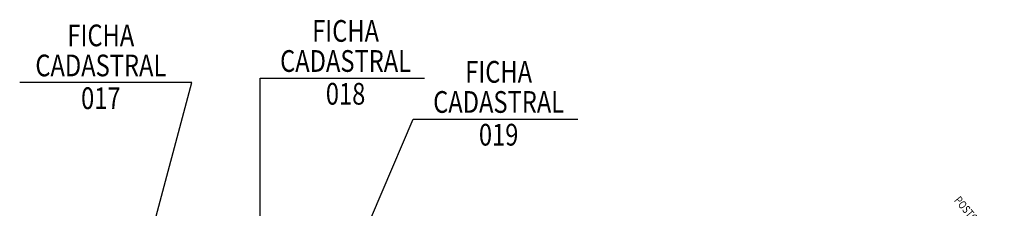
# Model space of a CAD drawing. Extents: x 186825 to 194122, y 1679819 to 1683198.
# Drawn here: x 188354 to 188535, y 1680704 to 1680738 of the extents above; entities that cross this region are included whole.
import ezdxf
from ezdxf.enums import TextEntityAlignment as Align

# ---------------------------------------------------------------- set-up
doc = ezdxf.new("R2010")
doc.units = 0
doc.header["$MEASUREMENT"] = 0
doc.layers.add('AB-GRADE', color=2, linetype='CONTINUOUS')
doc.layers.add('AB_NUMERACAO', color=6, linetype='CONTINUOUS')
doc.styles.add('ROMANS', font='romans')
doc.styles.add('SANSSERIF', font='sanss___.ttf')

msp = doc.modelspace()

# ---------------------------------------------------------------- linework, layer by layer
at = {"layer": 'AB-GRADE', "color": 7, "ltscale": 4000}
for points in [[(188377.7, 1680698.56), (188385.25, 1680726.89), (188353.58, 1680726.89)], [(188397.87, 1680692.03), (188397.85, 1680727.72), (188428.13, 1680727.72)], [(188414.6, 1680693.38), (188426.04, 1680720.17), (188456.31, 1680720.17)]]:
    msp.add_lwpolyline(points, dxfattribs=at)

# ---------------------------------------------------------------- texts
at = {"layer": 'AB_NUMERACAO', "color": 126, "style": 'SANSSERIF', "width": 0.8}
for s, p in [('FICHA', (188368.52, 1680733.58)), ('FICHA', (188413.58, 1680734.4)), ('CADASTRAL', (188368.52, 1680728.04)), ('CADASTRAL', (188413.58, 1680728.86)), ('FICHA', (188441.76, 1680726.86)), ('018', (188413.58, 1680722.82)), ('017', (188368.52, 1680722)), ('CADASTRAL', (188441.76, 1680721.31)), ('019', (188441.76, 1680715.28))]:
    msp.add_text(s, height=4, dxfattribs=at).set_placement(p, align=Align.CENTER)
at = {"layer": 'AB_NUMERACAO', "style": 'ROMANS', "width": 0.8}
msp.add_text('POSTO IPIRANGA', height=1.5, rotation=309.9469, dxfattribs=at).set_placement((188525.54, 1680705.14))

doc.saveas('drawing.dxf')
